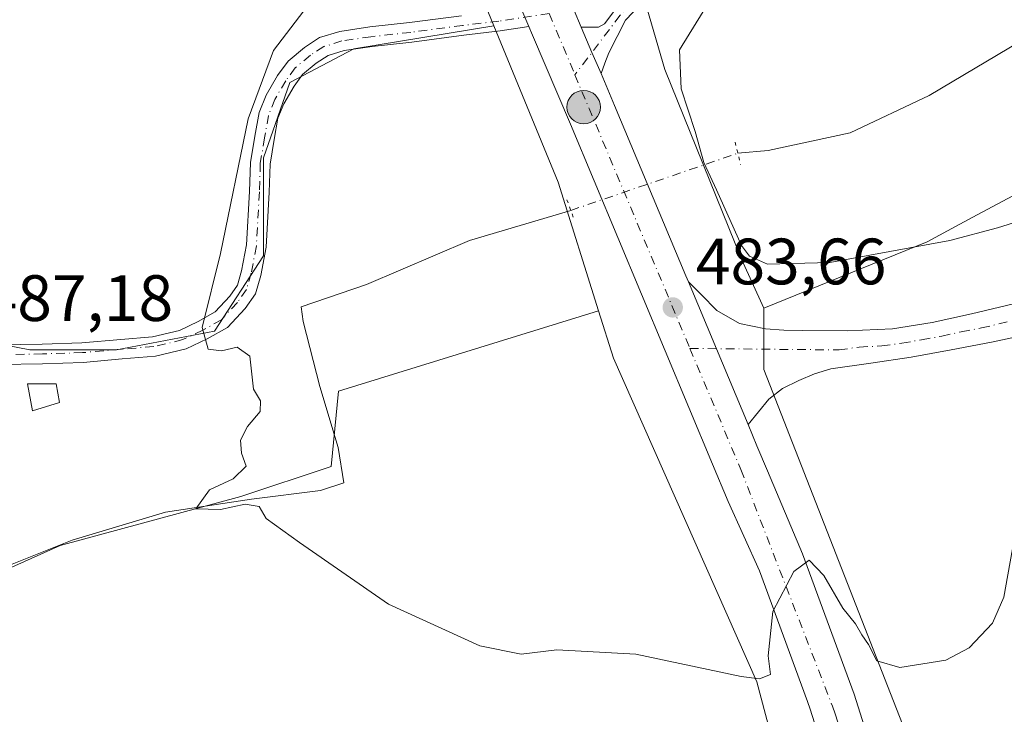
# Model space of a CAD drawing. Units: metres. Extents: x 580267 to 583710, y 4719643 to 4721997.
# Drawn here: x 580858 to 581009, y 4720268 to 4720374 of the extents above; entities that cross this region are included whole.
import ezdxf

# ---------------------------------------------------------------- set-up
doc = ezdxf.new("R2010")
doc.units = ezdxf.units.M
doc.header["$MEASUREMENT"] = 0
doc.linetypes.add('DGN Style 4', pattern=[2.6384748266838614, 1.318413404963828, -0.6592067024819142, 0.001648016756204785, -0.6592067024819142])
doc.linetypes.add('DGN Style 5', pattern=[1.1536117293433497, 0.4944050268614355, -0.6592067024819142])
for name, color, linetype, lineweight in [('Camino Cxs', 7, 'Continuous', 0), ('Camino eje', 30, 'DGN Style 4', 13), ('Carretera de calzada única Cxs', 7, 'Continuous', 13), ('Carretera de calzada única eje', 7, 'DGN Style 4', 0), ('Corriente natural Cxs', 4, 'Continuous', 13), ('Corriente natural lineal', 142, 'Continuous', 13), ('Corriente natural lineal oculto', 9, 'DGN Style 4', 13), ('Cultivos herbáceos CxS', 92, 'Continuous', 0), ('Curva de nivel normal', 30, 'Continuous', 0), ('Estanque Cxs', 5, 'Continuous', 0), ('Huerta CxS', 92, 'Continuous', 0), ('Núcleo urbano CxS', 7, 'Continuous', 0), ('Pastizal CxS', 92, 'Continuous', 0), ('Pista no pavimentada Cxs', 111, 'Continuous', 0), ('Pista no pavimentada eje', 91, 'DGN Style 4', 0), ('Puente lineal', 2, 'DGN Style 5', 0), ('Punto de cota en terreno', 7, 'Continuous', 0), ('Punto kilométrico de carretera', 7, 'Continuous', 0), ('Rótulo de punto de cota en terreno', 7, 'Continuous', 0), ('Suelo desnudo CxS', 253, 'Continuous', 0)]:
    doc.layers.add(name, color=color, linetype=linetype, lineweight=lineweight)
doc.styles.add('Style-Arial', font='txt')

# ---------------------------------------------------------------- blocks, each defined once
blk = doc.blocks.new('*U15')
at = {"layer": 'Cultivos herbáceos CxS', "color": 92, "linetype": 'Continuous', "lineweight": 0}
blk.add_polyline3d([(581037.4927000003, 4720362.0889, 477.2712000000029), (581004.0131000001, 4720344.1963, 478.4054999999935), (580997.1083000004, 4720340.506300001, 479.090400000001), (580972.1098999997, 4720330.3498, 482.2881000000052), (580968.7270999998, 4720337.852700001, 480.773000000001), (580956.9961999999, 4720366.8639, 481.2507000000041), (580951.4513999998, 4720385.809599999, 482.9799999999959), (580946.6479000002, 4720404.0647, 483.295100000003), (580938.0011999998, 4720426.162699999, 482.7862000000023), (580929.8350999998, 4720447.7805, 481.9170000000013), (580908.2467999998, 4720493.068700001, 479.7658999999985), (580905.4001000002, 4720511.131300001, 479.2253000000055), (580891.7111000001, 4720537.4575, 479.5966999999946), (580874.8631999996, 4720562.730900001, 480.1728000000003), (580851.6971000005, 4720604.852700001, 481.3570999999939), (580831.6902999999, 4720663.8235, 481.9833999999974)], dxfattribs=at)
blk = doc.blocks.new('5PATER')
at = {"layer": 'Pastizal CxS', "linetype": 'Continuous', "lineweight": 0}
h = blk.add_hatch(color=51, dxfattribs=at)
edge = h.paths.add_edge_path()
edge.add_ellipse((0, 0), major_axis=(-0.1095731443231308, -0.1110710700762829), ratio=0.9994222409660322, start_angle=0, end_angle=360)
blk = doc.blocks.new('5HITCA')
at = {"layer": 'Corriente natural Cxs', "linetype": 'Continuous', "lineweight": 0}
h = blk.add_hatch(color=1, dxfattribs=at)
edge = h.paths.add_edge_path()
edge.add_arc((0, 0), 0.2558578010358639, 0, 360)
at = {"layer": 'Corriente natural Cxs', "color": 7, "linetype": 'Continuous', "lineweight": 0}
blk.add_circle((0, 0), 0.2558578010358639, dxfattribs=at)

msp = doc.modelspace()

# ---------------------------------------------------------------- linework, layer by layer
at = {"layer": 'Camino Cxs', "color": 7, "linetype": 'Continuous', "lineweight": 0, "extrusion": (-0.001630128313264725, 0.003867963257140544, 0.9999911907321603), "elevation": 17794.45876801987, "flags": 128}
msp.add_lwpolyline([(580934.9731390683, 4720342.771973337), (580936.1759586622, 4720339.917951988)], dxfattribs=at)
at = {"layer": 'Camino Cxs', "color": 7, "linetype": 'Continuous', "lineweight": 0, "extrusion": (-0.3866754835259109, -0.1482352354749893, 0.9102243599265389), "elevation": -923922.6539840295, "flags": 128}
msp.add_lwpolyline([(-4199633.224317378, 2031946.102420173), (-4199636.754319677, 2031945.94497616), (-4199640.960721509, 2031945.783909969)], dxfattribs=at)
at = {"layer": 'Camino Cxs', "color": 7, "linetype": 'Continuous', "lineweight": 0}
for points in [[(580944.1801000005, 4720373.350099999, 483.2575999999972), (580946.8201000001, 4720373.3301, 483.2728999999963), (580947.7200999996, 4720373.840100001, 483.2822000000015), (580949.3201000001, 4720375.950099999, 483.3772000000026), (580952.1001000004, 4720378.9301, 483.468399999998), (580954.8800999997, 4720381.9001, 483.1566000000021), (580959.1401000004, 4720385.0601, 482.7629000000015), (580963.7200999996, 4720387.850099999, 482.2734999999957), (580971.0800999999, 4720393.3201, 481.4069000000018), (580978.4401000004, 4720398.800100001, 480.5228999999963), (580986.5401, 4720404.870100001, 479.7856999999931), (580994.6300999997, 4720410.960100001, 479.1728000000003), (581000.4501, 4720415.610099999, 478.811400000006), (581005.9600999998, 4720420.690099999, 478.5072999999975), (581011.0900999998, 4720426.4901, 478.1312000000034)], [(581012.8400999998, 4720425.040100001, 477.9397999999928), (581007.5800999999, 4720419.100099999, 478.3568999999989), (581001.9301000005, 4720413.890100001, 478.6034999999974), (580996.0201000003, 4720409.170100001, 478.922900000005), (580987.9001000002, 4720403.0601, 479.5236000000005), (580979.7901, 4720396.9801, 480.3019000000059), (580972.4301000005, 4720391.5001, 481.5803000000015), (580964.9801000003, 4720385.970100001, 482.4248999999982), (580960.4101, 4720383.1801, 482.9385000000038), (580956.4001000002, 4720380.200099999, 483.4352000000072), (580950.9700999996, 4720374.4001, 483.4902000000002), (580949.6601, 4720371.9301, 483.381899999993), (580948.4200999998, 4720369.420100001, 483.3190999999933), (580947.8000999996, 4720367.840100001, 483.3466000000044), (580947.2200999996, 4720366.2301, 483.3895000000048)], [(580956.4001000002, 4720380.200099999, 483.4352000000072), (580950.9700999996, 4720374.4001, 483.4902000000002), (580949.6601, 4720371.9301, 483.381899999993), (580948.4200999998, 4720369.420100001, 483.3190999999933), (580947.8000999996, 4720367.840100001, 483.3466000000044), (580947.2200999996, 4720366.2301, 483.3895000000048), (580945.8227000004, 4720369.4749, 483.3242999999929), (580944.1801000005, 4720373.350099999, 483.2575999999972), (580946.8201000001, 4720373.3301, 483.2728999999963), (580947.7200999996, 4720373.840100001, 483.2822000000015), (580949.3201000001, 4720375.950099999, 483.3772000000026)], [(580855.1268999996, 4720324.708100001, 487.0271000000066), (580861.7062999997, 4720324.8397, 486.7644), (580867.8065, 4720325.036499999, 486.6211000000039), (580873.7241000002, 4720325.5625, 486.3825999999972), (580878.5756999999, 4720325.9505, 486.162599999996), (580882.7395000001, 4720326.944900001, 485.7746000000043), (580885.5959000001, 4720328.310900001, 485.3491000000067), (580888.1907000003, 4720329.759299999, 485.0565999999963), (580890.4068999998, 4720332.155300001, 484.7725000000065), (580891.5948999999, 4720333.8521, 484.5201999999991), (580892.2336999997, 4720336.0591, 484.3408000000054), (580892.9956999999, 4720340.059699999, 484.2366999999941), (580893.4521000005, 4720348.2095, 484.3684000000067), (580893.5869000005, 4720352.659299999, 484.6535000000004), (580894.2660999997, 4720356.666300001, 484.6183000000019), (580894.8892999999, 4720360.267100001, 484.6385000000009), (580895.9819, 4720362.962099999, 484.4826999999932), (580897.7289000005, 4720365.967300001, 484.4477000000043), (580899.3410999998, 4720368.1655, 484.5274999999965), (580901.8677000003, 4720370.259099999, 484.4934999999969), (580904.1662999997, 4720371.741900001, 484.6852000000072), (580907.2503000004, 4720372.6965, 484.8151000000071), (580911.8246999999, 4720373.3793, 484.2543000000006), (580917.9216999998, 4720374.0419, 484.1662999999971), (580925.8517000005, 4720375.099300001, 484.3432999999932)], [(580855.1268999996, 4720324.708100001, 487.0271000000066), (580861.7062999997, 4720324.8397, 486.7644), (580867.8065, 4720325.036499999, 486.6211000000039), (580873.7241000002, 4720325.5625, 486.3825999999972), (580878.5756999999, 4720325.9505, 486.162599999996), (580882.7395000001, 4720326.944900001, 485.7746000000043), (580885.5959000001, 4720328.310900001, 485.3491000000067), (580888.1907000003, 4720329.759299999, 485.0565999999963), (580890.4068999998, 4720332.155300001, 484.7725000000065), (580891.5948999999, 4720333.8521, 484.5201999999991), (580892.2336999997, 4720336.0591, 484.3408000000054), (580892.9956999999, 4720340.059699999, 484.2366999999941), (580893.4521000005, 4720348.2095, 484.3684000000067), (580893.5869000005, 4720352.659299999, 484.6535000000004), (580894.2660999997, 4720356.666300001, 484.6183000000019), (580894.8892999999, 4720360.267100001, 484.6385000000009), (580895.9819, 4720362.962099999, 484.4826999999932), (580897.7289000005, 4720365.967300001, 484.4477000000043), (580899.3410999998, 4720368.1655, 484.5274999999965), (580901.8677000003, 4720370.259099999, 484.4934999999969), (580904.1662999997, 4720371.741900001, 484.6852000000072), (580907.2503000004, 4720372.6965, 484.8151000000071), (580911.8246999999, 4720373.3793, 484.2543000000006), (580917.9216999998, 4720374.0419, 484.1662999999971), (580925.8517000005, 4720375.099300001, 484.3432999999932)], [(580934.9572999999, 4720376.2893, 483.2195000000065), (580936.1601, 4720373.4353, 483.2324999999983), (580931.7947000006, 4720372.785700001, 483.2111000000005), (580926.2273000004, 4720372.1229, 483.6003000000055), (580918.2821000004, 4720371.0635, 483.6977999999945), (580912.2083000002, 4720370.4033, 484.3113000000012), (580907.9190999996, 4720369.7631, 484.8356000000058), (580905.4467000002, 4720368.9979, 484.6385000000009), (580903.6442999998, 4720367.834899999, 484.3001999999979), (580901.5409000004, 4720366.0921, 484.2143999999971), (580900.2424999997, 4720364.3215, 484.2467999999935), (580898.6823000005, 4720361.6381, 484.0623000000051), (580897.7905000001, 4720359.438300001, 483.9752000000008), (580897.2231000002, 4720356.1599, 483.9848000000056), (580896.5793000003, 4720352.3617, 484.0617000000057), (580896.4495000001, 4720348.0803, 483.8678000000073), (580895.9798999997, 4720339.693499999, 483.9709000000003), (580895.1545000002, 4720335.3599, 484.0835999999982), (580894.3381000003, 4720332.5397, 484.2005000000063), (580892.7477000002, 4720330.267700001, 484.5007000000041), (580890.0692999996, 4720327.372099999, 484.8358000000007), (580886.9754999997, 4720325.645300001, 485.0914000000049), (580883.7462999999, 4720324.101100001, 485.5739999999933), (580879.0466999998, 4720322.978700001, 486.1267999999982), (580873.9765, 4720322.573100001, 486.4314000000013), (580867.9877000004, 4720322.0407, 486.6971999999951), (580861.7846999997, 4720321.840700001, 486.8301999999967), (580855.1350999996, 4720321.707699999, 486.9976000000024)], [(580936.1601, 4720373.4353, 483.2324999999983), (580931.7947000006, 4720372.785700001, 483.2111000000005), (580926.2273000004, 4720372.1229, 483.6003000000055), (580918.2821000004, 4720371.0635, 483.6977999999945), (580912.2083000002, 4720370.4033, 484.3113000000012), (580907.9190999996, 4720369.7631, 484.8356000000058), (580905.4467000002, 4720368.9979, 484.6385000000009), (580903.6442999998, 4720367.834899999, 484.3001999999979), (580901.5409000004, 4720366.0921, 484.2143999999971), (580900.2424999997, 4720364.3215, 484.2467999999935), (580898.6823000005, 4720361.6381, 484.0623000000051), (580897.7905000001, 4720359.438300001, 483.9752000000008), (580897.2231000002, 4720356.1599, 483.9848000000056), (580896.5793000003, 4720352.3617, 484.0617000000057), (580896.4495000001, 4720348.0803, 483.8678000000073), (580895.9798999997, 4720339.693499999, 483.9709000000003), (580895.1545000002, 4720335.3599, 484.0835999999982), (580894.3381000003, 4720332.5397, 484.2005000000063), (580892.7477000002, 4720330.267700001, 484.5007000000041), (580890.0692999996, 4720327.372099999, 484.8358000000007), (580886.9754999997, 4720325.645300001, 485.0914000000049), (580883.7462999999, 4720324.101100001, 485.5739999999933), (580879.0466999998, 4720322.978700001, 486.1267999999982), (580873.9765, 4720322.573100001, 486.4314000000013), (580867.9877000004, 4720322.0407, 486.6971999999951), (580861.7846999997, 4720321.840700001, 486.8301999999967), (580855.1350999996, 4720321.707699999, 486.9976000000024)]]:
    msp.add_polyline3d(points, dxfattribs=at)
at = {"layer": 'Camino eje', "color": 30, "linetype": 'DGN Style 4', "lineweight": 13}
for points in [[(581009.4001000002, 4720422.8651, 478.2296999999963), (581006.7701000003, 4720419.895099999, 478.4348999999929), (581001.1901000004, 4720414.7501, 478.7108000000007), (580995.3251, 4720410.065099999, 479.0528000000049), (580987.2200999996, 4720403.965100001, 479.6658000000025), (580979.1151000002, 4720397.890100001, 480.4311000000016), (580971.7550999997, 4720392.4101, 481.4079000000056), (580968.0751, 4720389.675100001, 481.9842000000062), (580964.3501000004, 4720386.9101, 482.3497999999963), (580962.0651000004, 4720385.515100001, 482.5920999999944), (580959.7751000002, 4720384.120100001, 482.8451999999961), (580957.7701000003, 4720382.630100001, 483.0439000000042), (580955.6401000004, 4720381.050100001, 483.288400000005), (580952.9301000005, 4720378.155099999, 483.6040000000066), (580951.5401, 4720376.665100001, 483.5613000000012), (580950.1451000003, 4720375.175100001, 483.4385000000038), (580943.2251000004, 4720366.0493, 483.343399999998)], [(580939.2937000003, 4720375.418099999, 483.2453999999998), (580931.5957000004, 4720374.272500001, 483.293399999995), (580926.0395000001, 4720373.611099999, 483.9222000000009), (580918.1019000001, 4720372.5527, 483.8620999999985), (580912.0164999999, 4720371.8913, 484.203800000003), (580907.5846999995, 4720371.229900001, 484.8320999999996), (580904.8065, 4720370.369899999, 484.6347999999998), (580902.7560999999, 4720369.0471, 484.3003999999929), (580900.4408999998, 4720367.128699999, 484.3089999999939), (580898.9857000001, 4720365.144300001, 484.3071000000054), (580897.3321000002, 4720362.300100001, 484.0362000000023), (580896.3399, 4720359.852700001, 484.2544999999955), (580895.7445, 4720356.413100001, 484.2998999999982), (580895.0831000004, 4720352.510500001, 484.3591000000015), (580894.9508999996, 4720348.144900001, 484.1174000000028), (580894.4877000004, 4720339.876700001, 484.1024000000034), (580893.6941000001, 4720335.7095, 484.1839999999939), (580892.9665000001, 4720333.195900001, 484.2844000000041), (580891.5773, 4720331.2115, 484.584799999997), (580889.1299000002, 4720328.5657, 484.9043999999994), (580886.2856999999, 4720326.9781, 485.1679000000004), (580883.2429000001, 4720325.5229, 485.6652000000031), (580878.8110999997, 4720324.4647, 486.1475999999967), (580873.8503000002, 4720324.067700001, 486.4070999999968), (580867.8970999997, 4720323.5385, 486.6722000000009), (580861.7455000002, 4720323.340100001, 486.7842999999993), (580855.1309000002, 4720323.207900001, 487.0026000000071)]]:
    msp.add_polyline3d(points, dxfattribs=at)
at = {"layer": 'Carretera de calzada única Cxs', "color": 7, "linetype": 'Continuous', "lineweight": 13, "extrusion": (-0.001630128313264725, 0.003867963257140544, 0.9999911907321603), "elevation": 17794.45876801987, "flags": 128}
msp.add_lwpolyline([(580934.9731390683, 4720342.771973337), (580936.1759586622, 4720339.917951988)], dxfattribs=at)
at = {"layer": 'Carretera de calzada única Cxs', "color": 7, "linetype": 'Continuous', "lineweight": 13, "extrusion": (-0.00600073713364606, 0.01408613875354425, 0.9998827790540594), "elevation": 63488.94161602644, "flags": 128}
msp.add_lwpolyline([(580935.5331198621, 4719949.871276079), (580936.6185547768, 4719947.323623314)], dxfattribs=at)
at = {"layer": 'Carretera de calzada única Cxs', "color": 7, "linetype": 'Continuous', "lineweight": 13, "extrusion": (-0.3866754835259109, -0.1482352354749893, 0.9102243599265389), "elevation": -923922.6539840295, "flags": 128}
msp.add_lwpolyline([(-4199633.224317378, 2031946.102420173), (-4199636.754319677, 2031945.94497616), (-4199640.960721509, 2031945.783909969)], dxfattribs=at)
at = {"layer": 'Carretera de calzada única Cxs', "color": 7, "linetype": 'Continuous', "lineweight": 13, "extrusion": (-0.9225566311873419, -0.3850119893584971, 0.02559355978514133), "elevation": -2353341.990284517, "flags": 128}
msp.add_lwpolyline([(-4132452.631505707, 60734.25186934928), (-4132441.55976863, 60734.03389794865), (-4132429.008423861, 60734.33019500633)], dxfattribs=at)
at = {"layer": 'Carretera de calzada única Cxs', "color": 7, "linetype": 'Continuous', "lineweight": 13}
for points in [[(580981.8735999997, 4720260.626800001, 486.5188000000053), (580979.2100999998, 4720268.960100001, 486.0007999999943), (580978.7812999999, 4720270.126900001, 485.9321000000054), (580971.4600999998, 4720290.140100001, 484.7439000000013), (580966.6700999998, 4720300.7501, 484.2571999999927), (580964.2801000001, 4720306.460100001, 484.030899999998), (580953.4200999998, 4720332.470100001, 483.6324000000022), (580942.5301000001, 4720358.4901, 483.4101999999984), (580936.7100999998, 4720372.130100001, 483.2464000000036), (580936.1601, 4720373.4353, 483.2324999999983), (580934.9572999999, 4720376.2893, 483.2195000000065), (580934.7377000004, 4720376.810699999, 483.2182999999932), (580926.7801000001, 4720395.4801, 483.2108000000007), (580910.9801000003, 4720432.470100001, 482.8349000000017), (580903.0800999999, 4720451.340100001, 482.617499999993), (580897.3501000004, 4720463.420100001, 482.5304999999935), (580891.3901000004, 4720476.350099999, 482.540399999998), (580885.8201000001, 4720487.2601, 482.6431000000011), (580872.8300999999, 4720510.8301, 483.054099999994), (580862.4801000003, 4720528.0001, 483.7137999999978), (580845.1901000004, 4720553.2601, 485.1738000000041), (580833.7301000003, 4720568.210100001, 486.0567000000011), (580806.8501000004, 4720602.7601, 487.7982000000048), (580795.1601, 4720618.290100001, 488.2630999999965)], [(580910.2600999996, 4720453.220100001, 482.9663), (580917.7500999998, 4720435.3301, 483.0969999999944), (580933.5301000001, 4720398.350099999, 483.5697999999975), (580938.6042999999, 4720386.438899999, 483.2979999999953), (580943.0948999999, 4720375.897500001, 483.215200000006), (580944.1801000005, 4720373.350099999, 483.2575999999972), (580945.8227000004, 4720369.4749, 483.3242999999929), (580947.2200999996, 4720366.2301, 483.3895000000048), (580949.3000999996, 4720361.340100001, 483.420499999993), (580960.1901000004, 4720335.300100001, 484.0194999999949), (580960.6001000004, 4720334.360099999, 483.9582999999984), (580964.8591, 4720324.1403, 483.7403999999952), (580969.7001, 4720312.5601, 484.0366000000067), (580971.0701000001, 4720309.290100001, 484.1739999999991), (580972.6601, 4720305.470100001, 484.3515999999945), (580978.0500999996, 4720292.7401, 484.9713000000047), (580985.9200999998, 4720271.2501, 486.3929999999964), (580989.9401000004, 4720258.6601, 487.0512000000017)], [(580981.8734999998, 4720260.626800001, 486.5188000000053), (580979.2100999998, 4720268.960100001, 486.0007999999943), (580978.7812999999, 4720270.126900001, 485.9321000000054), (580971.4600999998, 4720290.140100001, 484.7439000000013), (580966.6700999998, 4720300.7501, 484.2571999999927), (580964.2801000001, 4720306.460100001, 484.030899999998), (580953.4200999998, 4720332.470100001, 483.6324000000022), (580942.5301000001, 4720358.4901, 483.4101999999984), (580936.7100999998, 4720372.130100001, 483.2464000000036), (580936.1601, 4720373.4353, 483.2324999999983)], [(580947.2200999996, 4720366.2301, 483.3895000000048), (580949.3000999996, 4720361.340100001, 483.420499999993), (580960.1901000004, 4720335.300100001, 484.0194999999949), (580960.6001000004, 4720334.360099999, 483.9582999999984)], [(580969.7001, 4720312.5601, 484.0366000000067), (580971.0701000001, 4720309.290100001, 484.1739999999991), (580972.6601, 4720305.470100001, 484.3515999999945), (580978.0500999996, 4720292.7401, 484.9713000000047), (580985.9200999998, 4720271.2501, 486.3929999999964), (580989.9401000004, 4720258.6601, 487.0512000000017), (580994.3701, 4720243.770099999, 487.9189000000042), (580998.3201000001, 4720228.3301, 489.0108000000037), (581000.3249000004, 4720219.1019, 489.4453000000067)]]:
    msp.add_polyline3d(points, dxfattribs=at)
at = {"layer": 'Carretera de calzada única eje', "color": 7, "linetype": 'DGN Style 4', "lineweight": 0, "extrusion": (-0.003732036105973738, 0.008893701955016348, 0.9999534859042389), "elevation": 40296.748587177, "flags": 128}
msp.add_lwpolyline([(580937.051238092, 4720203.713701943), (580940.9829764654, 4720194.344531395)], dxfattribs=at)
at = {"layer": 'Carretera de calzada única eje', "color": 7, "linetype": 'DGN Style 4', "lineweight": 0, "extrusion": (0.9148043289862455, 0.3856574298655101, 0.1200057767674303), "elevation": 2351951.619814323, "flags": 128}
msp.add_lwpolyline([(4123969.354137875, -283815.5175090915), (4123963.759096765, -283815.4408551281), (4123923.938719383, -283815.1025099731)], dxfattribs=at)
at = {"layer": 'Carretera de calzada única eje', "color": 7, "linetype": 'DGN Style 4', "lineweight": 0, "extrusion": (-0.0849419961539109, 0.03703119525500269, 0.9956975182591221), "elevation": 125931.5319249899, "flags": 128}
msp.add_lwpolyline([(-4559133.594027937, -1347930.216409026), (-4559113.069120126, -1347911.584399134), (-4559091.756136799, -1347896.056105457)], dxfattribs=at)
at = {"layer": 'Carretera de calzada única eje', "color": 7, "linetype": 'DGN Style 4', "lineweight": 0}
msp.add_polyline3d([(580960.8214999996, 4720324.181299999, 483.7553999999946), (580968.6201, 4720305.630100001, 484.1855000000069), (580982.6201, 4720269.420100001, 486.2409000000043), (580983.0164999999, 4720268.238700001, 486.3065999999963)], dxfattribs=at)
at = {"layer": 'Corriente natural lineal', "color": 142, "linetype": 'Continuous', "lineweight": 13}
for points in [[(580968.1527000006, 4720354.049500001, 479.1226000000024), (580972.8000999996, 4720354.450099999, 478.9600999999967), (580985.3501000004, 4720357.200099999, 478.3243999999977), (580997.4401000004, 4720362.890100001, 477.790399999998), (581013.1201, 4720372.2401, 477.0322000000015)], [(580758.6401000004, 4720294.8301, 493.8466999999946), (580768.8201000001, 4720289.0001, 493.5442000000039), (580783.6001000004, 4720281.130100001, 492.8652000000002), (580797.8101000004, 4720275.630100001, 492.8338999999978), (580809.7200999996, 4720272.110099999, 492.8077999999951), (580818.1601, 4720270.5701, 492.1165000000037), (580824.7600999996, 4720272.620100001, 490.7088999999978), (580839.4101, 4720284.710100001, 488.7140000000073), (580845.8800999997, 4720287.720100001, 488.048299999995), (580855.6001000004, 4720290.540100001, 487.6460999999982), (580866.2901, 4720294.8201, 486.4523000000045), (580880.5601000004, 4720299.110099999, 485.8500000000058), (580893.7500999998, 4720301.100099999, 485.1643999999943), (580904.3101000004, 4720302.440099999, 484.7059000000008), (580907.8901000004, 4720303.590100001, 484.2837), (580907.0000999998, 4720309.030099999, 484.1230999999971), (580904.1801000005, 4720318.380100001, 484.0535999999993), (580901.6201, 4720328.300100001, 483.6616999999969), (580901.3601000002, 4720330.540100001, 483.6123999999982), (580911.3501000004, 4720333.9901, 482.960699999996), (580927.0900999998, 4720340.710100001, 481.866399999999), (580942.5943999998, 4720345.298400001, 481.7706999999937)]]:
    msp.add_polyline3d(points, dxfattribs=at)
at = {"layer": 'Corriente natural lineal oculto', "color": 9, "linetype": 'DGN Style 4', "lineweight": 13, "extrusion": (0.09229558731864364, 0.03160178549289609, 0.9952300496443863), "elevation": 203269.2501986802, "flags": 128}
msp.add_lwpolyline([(4277632.982571509, -2068741.63310894), (4277632.982571509, -2068768.777553744)], dxfattribs=at)
at = {"layer": 'Cultivos herbáceos CxS', "color": 92, "linetype": 'Continuous', "lineweight": 0}
for points in [[(580770.9175000004, 4720747.1479, 483.0951999999961), (580793.7824999997, 4720721.7415, 482.4236999999994), (580814.8425000003, 4720693.309, 483.3591000000015), (580831.6902999999, 4720663.8235, 481.9833999999974), (580851.6971000005, 4720604.852700001, 481.3570999999939), (580874.8631999996, 4720562.730900001, 480.1728000000003), (580891.7111000001, 4720537.4575, 479.5966999999946), (580905.4001000002, 4720511.131300001, 479.2253000000055), (580908.2467999998, 4720493.068700001, 479.7658999999985), (580929.8350999998, 4720447.7805, 481.9170000000013), (580938.0011999998, 4720426.162699999, 482.7862000000023), (580946.6479000002, 4720404.0647, 483.295100000003), (580951.4513999998, 4720385.809599999, 482.9799999999959), (580956.9961999999, 4720366.8639, 481.2507000000041), (580968.7270999998, 4720337.852700001, 480.773000000001), (580972.1098999997, 4720330.3498, 482.2881000000052)], [(580840.5229000002, 4720552.34, 485.2725000000065), (580878.8916999997, 4720493.6161, 483.0690999999933), (580883.1697000006, 4720485.853800001, 482.5666000000056), (580888.6907000003, 4720475.0397, 482.2991000000038), (580894.2008999996, 4720463.085899999, 482.4130000000005), (580902.6293000003, 4720442.489700001, 482.5528999999952), (580930.8357999995, 4720373.562899999, 483.3070000000008)], [(580894.2008999996, 4720463.085899999, 482.4130000000005), (580902.6293000003, 4720442.489700001, 482.5528999999952), (580930.8357999995, 4720373.562899999, 483.3070000000008), (580909.3765000004, 4720370.045299999, 484.1040999999968), (580899.5850999998, 4720364.8617, 484.4106000000029), (580895.5531000001, 4720353.342499999, 484.4679999999935), (580895.5528999995, 4720338.367500001, 484.1573999999965), (580888.0651000004, 4720326.848300001, 485.1132000000071), (580873.0899, 4720323.968699999, 486.3028999999952), (580859.8431000002, 4720323.968900001, 486.7765000000073), (580841.9880999997, 4720327.424900001, 487.7755999999936), (580820.1019000001, 4720331.4571, 489.3475999999937), (580805.1268999996, 4720333.7611, 490.5059000000037), (580786.6961000003, 4720336.065300001, 492.4541999999929), (580749.8344999999, 4720328.0023, 495.1968000000052)], [(581145.0580000002, 4720271.470000001, 494.4397999999928), (581145.3640999999, 4720272.9583, 494.3822999999975), (581149.5207000002, 4720293.1679, 493.6177000000025), (581155.7210999997, 4720323.314300001, 491.2067999999999), (581155.7210999997, 4720329.569499999, 490.6410999999935), (581155.7210999997, 4720338.1623, 489.6950999999972), (581151.7039000001, 4720356.702099999, 487.539300000004), (581137.5645000003, 4720421.9561, 481.9002000000037), (581135.4055000005, 4720431.920299999, 481.0092000000004), (581133.3979000002, 4720434.5295, 481.288400000005), (581127.5899, 4720442.078299999, 480.3001999999979), (581127.1249000002, 4720441.968900001, 480.2678000000015), (581101.0235000001, 4720435.8279, 473.7603999999993), (581076.8041000003, 4720413.1689, 474.0258000000031), (581063.5204999996, 4720389.731899999, 476.2002000000066), (581054.7685000002, 4720379.356899999, 476.5734999999986), (581052.3775000004, 4720376.522500001, 476.5415000000066), (581042.4260999998, 4720364.725500001, 477.6569000000018), (581037.4927000003, 4720362.0889, 477.2712000000029), (581004.0131000001, 4720344.1963, 478.4054999999935), (580997.1083000004, 4720340.506300001, 479.090400000001), (580972.1098999997, 4720330.3498, 482.2881000000052)], [(580930.8357999995, 4720373.562899999, 483.3070000000008), (580909.3765000004, 4720370.045299999, 484.1040999999968), (580899.5850999998, 4720364.8617, 484.4106000000029), (580895.5531000001, 4720353.342499999, 484.4679999999935), (580895.5528999995, 4720338.367500001, 484.1573999999965), (580888.0651000004, 4720326.848300001, 485.1132000000071), (580873.0899, 4720323.968699999, 486.3028999999952), (580859.8431000002, 4720323.968900001, 486.7765000000073), (580841.9880999997, 4720327.424900001, 487.7755999999936), (580820.1019000001, 4720331.4571, 489.3475999999937), (580805.1268999996, 4720333.7611, 490.5059000000037), (580786.6961000003, 4720336.065300001, 492.4541999999929), (580749.8344999999, 4720328.0023, 495.1968000000052)], [(580758.4732999997, 4720292.292300001, 494.117499999993), (580784.9672999998, 4720279.044500001, 493.2253000000055), (580817.7966999998, 4720270.404300001, 492.2277999999933), (580836.2279000003, 4720281.3477, 489.1438000000053), (580864.4502999998, 4720294.0185, 486.6208000000043), (580892.0963000003, 4720301.505700001, 485.2076999999991), (580905.9194999998, 4720306.113299999, 484.3773999999976), (580907.0717000002, 4720317.6325, 483.5841999999975), (580946.8214999996, 4720329.943700001, 481.8353999999963), (580949.1004999997, 4720322.694900001, 482.0151000000042), (580971.0626999997, 4720273.147100001, 484.979800000001), (580976.5751, 4720252.392000001, 486.9440000000032)], [(580758.4732999997, 4720292.292300001, 494.117499999993), (580784.9672999998, 4720279.044500001, 493.2253000000055), (580817.7966999998, 4720270.404300001, 492.2277999999933), (580836.2279000003, 4720281.3477, 489.1438000000053), (580864.4502999998, 4720294.0185, 486.6208000000043), (580892.0963000003, 4720301.505700001, 485.2076999999991), (580905.9194999998, 4720306.113299999, 484.3773999999976), (580907.0717000002, 4720317.6325, 483.5841999999975), (580946.8214999996, 4720329.943700001, 481.8353999999963)], [(580946.8214999996, 4720329.943700001, 481.8353999999963), (580949.1004999997, 4720322.694900001, 482.0151000000042), (580971.0626999997, 4720273.147100001, 484.979800000001), (580976.5751, 4720252.392000001, 486.9440000000032), (580972.4715999998, 4720231.181299999, 488.4085999999952)]]:
    msp.add_polyline3d(points, dxfattribs=at)
at = {"layer": 'Curva de nivel normal', "color": 30, "linetype": 'Continuous', "lineweight": 0, "flags": 128}
for points, elevation in [([(581015.0599999996, 4720344.890100001), (581007.8600000005, 4720342.620100001), (581000.5800000001, 4720340.720100001), (580982.2400000002, 4720337.3101), (580972.6900000004, 4720337.100099999), (580969.9400000004, 4720338.280099999), (580968.7300000004, 4720339.920100001), (580964.8700000001, 4720348.470100001), (580962.9299999997, 4720352.630100001), (580961.5999999996, 4720357.380100001), (580959.4800000004, 4720363.9301), (580959.2100000001, 4720369.9001), (580963.9100000003, 4720377.530099999), (580977.9000000004, 4720393.9101), (580984.4199999999, 4720404.350099999), (580986.8600000005, 4720414.1501), (580990.54, 4720426.130100001), (580992.3099999996, 4720434.350099999), (580992, 4720442.1601), (580989.7199999997, 4720449.6601)], 480), ([(580901.7599999999, 4720375.860099999), (580897.1200000001, 4720369.800100001), (580893.2400000002, 4720359.3201), (580888.9900000002, 4720338.690099999), (580886.2000000002, 4720327.360099999), (580887.1200000001, 4720324.0701), (580889.1500000004, 4720323.8201), (580891.54, 4720324.4001), (580893.4800000004, 4720323.0101), (580894.0300000003, 4720317.970100001), (580895.0999999996, 4720316.1801), (580895.0800000001, 4720314.540100001), (580893.1100000005, 4720312.2401), (580892.0800000001, 4720310.1501), (580892.2000000002, 4720308.1501), (580892.9000000004, 4720306.1501), (580890.9100000003, 4720304.2501), (580887.29, 4720302.5601), (580885.2199999997, 4720299.620100001), (580888.9800000004, 4720299.520099999), (580892.7599999999, 4720300.3301), (580894.8899999997, 4720299.9901), (580895.9900000002, 4720298.170100001), (580901.0599999996, 4720294.4801), (580914.7000000002, 4720285.0601), (580928.6900000004, 4720278.6501), (580935.0199999996, 4720277.4001), (580940.4699999997, 4720278.0601), (580952.5499999998, 4720277.4101), (580968.6600000003, 4720273.9901), (580971.4699999997, 4720273.630100001), (580973.1500000004, 4720274.2601), (580972.7999999998, 4720277.140100001), (580973.5199999996, 4720283.940099999), (580976.7100000001, 4720290.050100001), (580979.0800000001, 4720291.790100001), (580981.3099999996, 4720289.420100001), (580984.2199999997, 4720284.4101), (580986.1500000004, 4720282.040100001), (580987.1399999997, 4720280.3301), (580988.1600000003, 4720278.870100001), (580989.3899999997, 4720276.380100001), (580992.9100000003, 4720275.350099999), (580999.9800000004, 4720276.5001), (581003.5300000003, 4720278.360099999), (581007.0800000001, 4720282.140100001), (581008.8300000001, 4720286.140100001), (581012.3399999999, 4720305.7601)], 485)]:
    msp.add_lwpolyline(points, dxfattribs=dict(at, elevation=elevation))
at = {"layer": 'Estanque Cxs', "color": 5, "linetype": 'Continuous', "lineweight": 0}
msp.add_polyline3d([(580864.3501000004, 4720315.920100001, 486.4140999999945), (580860.2500999998, 4720314.640100001, 486.5749999999971), (580859.4801000003, 4720318.7401, 486.6527999999962), (580863.8300999999, 4720318.7401, 486.498900000006), (580864.3501000004, 4720315.920100001, 486.4140999999945)], dxfattribs=at)
msp.add_3dface([(580864.3501000004, 4720315.920100001, 486.4140999999945), (580860.2500999998, 4720314.640100001, 486.5749999999971), (580859.4801000003, 4720318.7401, 486.6527999999962), (580863.8300999999, 4720318.7401, 486.498900000006)], dxfattribs=at)
at = {"layer": 'Huerta CxS', "color": 92, "linetype": 'Continuous', "lineweight": 0, "extrusion": (0.2808867877201492, 0.07064891220365531, 0.9571370558539128), "elevation": 497127.6448082745, "flags": 128}
msp.add_lwpolyline([(4436089.308606408, -1641153.007409569), (4436063.685633673, -1641156.834980567), (4436043.107658685, -1641158.08828047)], dxfattribs=at)
at = {"layer": 'Huerta CxS', "color": 92, "linetype": 'Continuous', "lineweight": 0}
for points in [[(580749.8344999999, 4720328.0023, 495.1968000000052), (580786.6961000003, 4720336.065300001, 492.4541999999929), (580805.1268999996, 4720333.7611, 490.5059000000037), (580820.1019000001, 4720331.4571, 489.3475999999937), (580841.9880999997, 4720327.424900001, 487.7755999999936), (580859.8431000002, 4720323.968900001, 486.7765000000073), (580873.0899, 4720323.968699999, 486.3028999999952), (580888.0651000004, 4720326.848300001, 485.1132000000071), (580895.5528999995, 4720338.367500001, 484.1573999999965), (580895.5531000001, 4720353.342499999, 484.4679999999935), (580899.5850999998, 4720364.8617, 484.4106000000029), (580909.3765000004, 4720370.045299999, 484.1040999999968), (580930.8357999995, 4720373.562899999, 483.3070000000008), (580940.6387, 4720349.6075, 482.1983999999939), (580946.8214999996, 4720329.943700001, 481.8353999999963), (580907.0717000002, 4720317.6325, 483.5841999999975), (580905.9194999998, 4720306.113299999, 484.3773999999976), (580892.0963000003, 4720301.505700001, 485.2076999999991), (580864.4502999998, 4720294.0185, 486.6208000000043), (580836.2279000003, 4720281.3477, 489.1438000000053), (580817.7966999998, 4720270.404300001, 492.2277999999933), (580784.9672999998, 4720279.044500001, 493.2253000000055), (580758.4732999997, 4720292.292300001, 494.117499999993)], [(580930.8357999995, 4720373.562899999, 483.3070000000008), (580909.3765000004, 4720370.045299999, 484.1040999999968), (580899.5850999998, 4720364.8617, 484.4106000000029), (580895.5531000001, 4720353.342499999, 484.4679999999935), (580895.5528999995, 4720338.367500001, 484.1573999999965), (580888.0651000004, 4720326.848300001, 485.1132000000071), (580873.0899, 4720323.968699999, 486.3028999999952), (580859.8431000002, 4720323.968900001, 486.7765000000073), (580841.9880999997, 4720327.424900001, 487.7755999999936), (580820.1019000001, 4720331.4571, 489.3475999999937), (580805.1268999996, 4720333.7611, 490.5059000000037), (580786.6961000003, 4720336.065300001, 492.4541999999929), (580749.8344999999, 4720328.0023, 495.1968000000052)], [(580758.4732999997, 4720292.292300001, 494.117499999993), (580784.9672999998, 4720279.044500001, 493.2253000000055), (580817.7966999998, 4720270.404300001, 492.2277999999933), (580836.2279000003, 4720281.3477, 489.1438000000053), (580864.4502999998, 4720294.0185, 486.6208000000043), (580892.0963000003, 4720301.505700001, 485.2076999999991), (580905.9194999998, 4720306.113299999, 484.3773999999976), (580907.0717000002, 4720317.6325, 483.5841999999975), (580946.8214999996, 4720329.943700001, 481.8353999999963)]]:
    msp.add_polyline3d(points, dxfattribs=at)
at = {"layer": 'Núcleo urbano CxS', "color": 7, "linetype": 'Continuous', "lineweight": 0, "extrusion": (0.2808867877201492, 0.07064891220365531, 0.9571370558539128), "elevation": 497127.6448082745, "flags": 128}
msp.add_lwpolyline([(4436089.308606408, -1641153.007409569), (4436063.685633673, -1641156.834980567), (4436043.107658685, -1641158.08828047)], dxfattribs=at)
at = {"layer": 'Núcleo urbano CxS', "color": 7, "linetype": 'Continuous', "lineweight": 0}
for points in [[(580770.9175000004, 4720747.1479, 483.0951999999961), (580793.7824999997, 4720721.7415, 482.4236999999994), (580814.8425000003, 4720693.309, 483.3591000000015), (580831.6902999999, 4720663.8235, 481.9833999999974), (580851.6971000005, 4720604.852700001, 481.3570999999939), (580874.8631999996, 4720562.730900001, 480.1728000000003), (580891.7111000001, 4720537.4575, 479.5966999999946), (580905.4001000002, 4720511.131300001, 479.2253000000055), (580908.2467999998, 4720493.068700001, 479.7658999999985), (580929.8350999998, 4720447.7805, 481.9170000000013), (580938.0011999998, 4720426.162699999, 482.7862000000023), (580946.6479000002, 4720404.0647, 483.295100000003), (580951.4513999998, 4720385.809599999, 482.9799999999959), (580956.9961999999, 4720366.8639, 481.2507000000041), (580968.7270999998, 4720337.852700001, 480.773000000001), (580972.1098999997, 4720330.3498, 482.2881000000052)], [(580831.6902999999, 4720663.8235, 481.9833999999974), (580851.6971000005, 4720604.852700001, 481.3570999999939), (580874.8631999996, 4720562.730900001, 480.1728000000003), (580891.7111000001, 4720537.4575, 479.5966999999946), (580905.4001000002, 4720511.131300001, 479.2253000000055), (580908.2467999998, 4720493.068700001, 479.7658999999985), (580929.8350999998, 4720447.7805, 481.9170000000013), (580938.0011999998, 4720426.162699999, 482.7862000000023), (580946.6479000002, 4720404.0647, 483.295100000003), (580951.4513999998, 4720385.809599999, 482.9799999999959), (580956.9961999999, 4720366.8639, 481.2507000000041), (580968.7270999998, 4720337.852700001, 480.773000000001), (580972.1098999997, 4720330.3498, 482.2881000000052), (580972.1063000001, 4720320.972300001, 483.594299999997), (581026.7997000003, 4720181.1097, 490.8855999999942)], [(580976.5751, 4720252.392000001, 486.9440000000032), (580971.0626999997, 4720273.147100001, 484.979800000001), (580949.1004999997, 4720322.694900001, 482.0151000000042), (580946.8214999996, 4720329.943700001, 481.8353999999963), (580940.6387, 4720349.6075, 482.1983999999939), (580930.8357999995, 4720373.562899999, 483.3070000000008), (580902.6293000003, 4720442.489700001, 482.5528999999952), (580894.2008999996, 4720463.085899999, 482.4130000000005), (580888.6907000003, 4720475.0397, 482.2991000000038), (580883.1697000006, 4720485.853800001, 482.5666000000056), (580878.8916999997, 4720493.6161, 483.0690999999933), (580840.5229000002, 4720552.34, 485.2725000000065), (580831.3302999996, 4720566.4091, 486.0271999999969), (580804.4676999999, 4720600.936899999, 488.1591000000044), (580792.7525000004, 4720616.500499999, 488.3891000000004)], [(580840.5229000002, 4720552.34, 485.2725000000065), (580878.8916999997, 4720493.6161, 483.0690999999933), (580883.1697000006, 4720485.853800001, 482.5666000000056), (580888.6907000003, 4720475.0397, 482.2991000000038), (580894.2008999996, 4720463.085899999, 482.4130000000005), (580902.6293000003, 4720442.489700001, 482.5528999999952), (580930.8357999995, 4720373.562899999, 483.3070000000008)], [(580946.8214999996, 4720329.943700001, 481.8353999999963), (580949.1004999997, 4720322.694900001, 482.0151000000042), (580971.0626999997, 4720273.147100001, 484.979800000001), (580976.5751, 4720252.392000001, 486.9440000000032), (580972.4715999998, 4720231.181299999, 488.4085999999952)], [(580972.1098999997, 4720330.3498, 482.2881000000052), (580972.1063000001, 4720320.972300001, 483.594299999997), (581026.7997000003, 4720181.1097, 490.8855999999942), (581044.7686000001, 4720124.8553, 494.277700000006), (581040.0783000002, 4720097.5065, 494.6637000000047), (581043.9285000004, 4720098.565400001, 494.5641000000033)]]:
    msp.add_polyline3d(points, dxfattribs=at)
at = {"layer": 'Pista no pavimentada Cxs', "color": 111, "linetype": 'Continuous', "lineweight": 0, "extrusion": (-0.9225566311873419, -0.3850119893584971, 0.02559355978514133), "elevation": -2353341.990284517, "flags": 128}
msp.add_lwpolyline([(-4132452.631505707, 60734.25186934928), (-4132441.55976863, 60734.03389794865), (-4132429.008423861, 60734.33019500633)], dxfattribs=at)
at = {"layer": 'Pista no pavimentada Cxs', "color": 111, "linetype": 'Continuous', "lineweight": 0}
for points in [[(580960.6001000004, 4720334.360099999, 483.9582999999984), (580962.5201000003, 4720332.4301, 483.7866000000067), (580964.9501, 4720330.0001, 483.5521000000008), (580968.3800999997, 4720327.9801, 484.0516000000061), (580972.3800999997, 4720327.1801, 486.4407999999967), (580975.1901000004, 4720326.9901, 489.1830999999948), (580978.0100999996, 4720326.9301, 491.4180999999954), (580984.9200999998, 4720326.860099999, 490.5154000000039), (580991.8300999999, 4720327.1801, 489.4146999999939), (580997.8800999997, 4720328.1601, 488.045299999998), (581003.8701, 4720329.4901, 485.2054000000062), (581012.4700999996, 4720331.5101, 490.5446999999986), (581021.0201000003, 4720333.840100001, 489.0987000000023), (581027.3000999996, 4720336.1801, 489.8867999999929), (581033.3101000004, 4720339.210100001, 490.2492999999959), (581042.9200999998, 4720345.120100001, 488.3764999999985), (581051.9901000002, 4720351.7601, 489.6410999999935), (581058.6700999998, 4720357.5001, 490.6827999999951), (581065.3101000004, 4720363.280099999, 489.0445999999939), (581071.4205999998, 4720368.0636, 486.5020999999979)], [(581070.8728, 4720357.957900001, 487.6860000000015), (581070.1501000002, 4720357.550100001, 487.8613999999943), (581066.8400999998, 4720355.600099999, 488.8690999999963), (581062.3400999998, 4720352.940099999, 486.7765999999974), (581057.8800999997, 4720350.220100001, 489.3003999999929), (581053.7301000003, 4720346.850099999, 488.7660000000033), (581049.6901000004, 4720343.3101, 488.3267999999953), (581045.6901000004, 4720340.4801, 488.2603999999993), (581041.5000999998, 4720337.9301, 489.2832000000053), (581035.7801000001, 4720335.020099999, 488.8675999999978), (581029.9801000003, 4720332.300100001, 487.5099999999948), (581025.4301000005, 4720330.2401, 488.539300000004), (581020.7600999996, 4720328.460100001, 489.2920000000013), (581013.8901000004, 4720326.600099999, 488.1171999999933), (581006.9401000004, 4720325.130100001, 487.4042000000045), (581000.8000999996, 4720323.950099999, 488.0372999999963), (580994.6501000002, 4720322.8301, 487.9677999999985), (580988.5100999996, 4720321.940099999, 488.0507999999973), (580982.3601000002, 4720321.040100001, 489.0197999999946), (580979.8901000004, 4720320.300100001, 489.1968000000052), (580977.5000999998, 4720319.2501, 488.9474999999948), (580975.0000999998, 4720318.0701, 486.6275000000023), (580972.8901000004, 4720316.4301, 484.328800000003), (580969.7001, 4720312.5601, 484.0366000000067)], [(581013.8901000004, 4720326.600099999, 488.1171999999933), (581006.9401000004, 4720325.130100001, 487.4042000000045), (581000.8000999996, 4720323.950099999, 488.0372999999963), (580994.6501000002, 4720322.8301, 487.9677999999985), (580988.5100999996, 4720321.940099999, 488.0507999999973), (580982.3601000002, 4720321.040100001, 489.0197999999946), (580979.8901000004, 4720320.300100001, 489.1968000000052), (580977.5000999998, 4720319.2501, 488.9474999999948), (580975.0000999998, 4720318.0701, 486.6275000000023), (580972.8901000004, 4720316.4301, 484.328800000003), (580969.7001, 4720312.5601, 484.0366000000067), (580964.8591, 4720324.1403, 483.7403999999952), (580960.6001000004, 4720334.360099999, 483.9582999999984), (580962.5201000003, 4720332.4301, 483.7866000000067), (580964.9501, 4720330.0001, 483.5521000000008), (580968.3800999997, 4720327.9801, 484.0516000000061), (580972.3800999997, 4720327.1801, 486.4407999999967), (580975.1901000004, 4720326.9901, 489.1830999999948), (580978.0100999996, 4720326.9301, 491.4180999999954), (580984.9200999998, 4720326.860099999, 490.5154000000039), (580991.8300999999, 4720327.1801, 489.4146999999939), (580997.8800999997, 4720328.1601, 488.045299999998), (581003.8701, 4720329.4901, 485.2054000000062), (581012.4700999996, 4720331.5101, 490.5446999999986)]]:
    msp.add_polyline3d(points, dxfattribs=at)
at = {"layer": 'Pista no pavimentada eje', "color": 91, "linetype": 'DGN Style 4', "lineweight": 0}
msp.add_polyline3d([(580960.8214999996, 4720324.181299999, 483.7553999999946), (580983.6401000004, 4720323.950099999, 488.5896999999969), (580986.7150999998, 4720324.4001, 488.8554000000004), (580990.1700999998, 4720324.5601, 488.5629000000045), (580993.2401000002, 4720325.005100001, 488.4156999999978), (580996.2651000004, 4720325.495100001, 488.5176999999967), (580999.3400999998, 4720326.0551, 487.6399999999995), (581002.3350999998, 4720326.720100001, 485.7553999999946), (581005.4051000001, 4720327.3101, 485.5381999999955), (581009.7050999999, 4720328.3201, 486.9569999999949)], dxfattribs=at)
at = {"layer": 'Puente lineal', "color": 2, "linetype": 'DGN Style 5', "lineweight": 0, "extrusion": (0.9457823356991347, 0.2527989094991702, 0.2039325497205374), "elevation": 1742867.525574915, "flags": 128}
msp.add_lwpolyline([(4410242.563228382, -362567.6283313637), (4410240.843994528, -362567.4560100205), (4410239.064213338, -362567.2550876245)], dxfattribs=at)
at = {"layer": 'Puente lineal', "color": 2, "linetype": 'DGN Style 5', "lineweight": 0, "extrusion": (-0.9372339008411361, -0.3462598899733321, 0.04119106346968399), "elevation": -2178925.467784434, "flags": 128}
msp.add_lwpolyline([(-4226499.324954487, 90311.39670632713), (-4226497.61025929, 90311.28711331422), (-4226496.192867898, 90311.25598689687)], dxfattribs=at)
at = {"layer": 'Suelo desnudo CxS', "color": 253, "linetype": 'Continuous', "lineweight": 0}
for points in [[(581145.0580000002, 4720271.470000001, 494.4397999999928), (581145.3640999999, 4720272.9583, 494.3822999999975), (581149.5207000002, 4720293.1679, 493.6177000000025), (581155.7210999997, 4720323.314300001, 491.2067999999999), (581155.7210999997, 4720329.569499999, 490.6410999999935), (581155.7210999997, 4720338.1623, 489.6950999999972), (581151.7039000001, 4720356.702099999, 487.539300000004), (581137.5645000003, 4720421.9561, 481.9002000000037), (581135.4055000005, 4720431.920299999, 481.0092000000004), (581133.3979000002, 4720434.5295, 481.288400000005), (581127.5899, 4720442.078299999, 480.3001999999979), (581127.1249000002, 4720441.968900001, 480.2678000000015), (581101.0235000001, 4720435.8279, 473.7603999999993), (581076.8041000003, 4720413.1689, 474.0258000000031), (581063.5204999996, 4720389.731899999, 476.2002000000066), (581054.7685000002, 4720379.356899999, 476.5734999999986), (581052.3775000004, 4720376.522500001, 476.5415000000066), (581042.4260999998, 4720364.725500001, 477.6569000000018), (581037.4927000003, 4720362.0889, 477.2712000000029), (581004.0131000001, 4720344.1963, 478.4054999999935), (580997.1083000004, 4720340.506300001, 479.090400000001), (580972.1098999997, 4720330.3498, 482.2881000000052)], [(581026.7997000003, 4720181.1097, 490.8855999999942), (580972.1063000001, 4720320.972300001, 483.594299999997), (580972.1098999997, 4720330.3498, 482.2881000000052), (580997.1083000004, 4720340.506300001, 479.090400000001), (581004.0131000001, 4720344.1963, 478.4054999999935), (581037.4927000003, 4720362.0889, 477.2712000000029)], [(580972.1098999997, 4720330.3498, 482.2881000000052), (580972.1063000001, 4720320.972300001, 483.594299999997), (581026.7997000003, 4720181.1097, 490.8855999999942), (581044.7686000001, 4720124.8553, 494.277700000006), (581040.0783000002, 4720097.5065, 494.6637000000047), (581043.9285000004, 4720098.565400001, 494.5641000000033)]]:
    msp.add_polyline3d(points, dxfattribs=at)

# ---------------------------------------------------------------- block references
at = {"layer": 'Cultivos herbáceos CxS', "color": 92, "linetype": 'Continuous', "lineweight": 0}
msp.add_blockref('*U15', (0, 0), dxfattribs=at)
at = {"layer": 'Punto de cota en terreno', "color": 7, "linetype": 'Continuous', "lineweight": 0, "xscale": 10, "yscale": 10, "zscale": 10}
msp.add_blockref('5PATER', (580958.1900000004, 4720330.460000001, 483.6600000000035), dxfattribs=at)
at = {"layer": 'Punto kilométrico de carretera', "color": 7, "linetype": 'Continuous', "lineweight": 0, "xscale": 10, "yscale": 10, "zscale": 10}
msp.add_blockref('5HITCA', (580944.5553000001, 4720361.111500001, 483.4094999999944), dxfattribs=at)

# ---------------------------------------------------------------- texts
at = {"layer": 'Rótulo de punto de cota en terreno', "color": 7, "linetype": 'Continuous', "lineweight": 0, "style": 'Style-Arial'}
for s, p in [('483,66', (580961.7177999998, 4720333.9878)), ('487,18', (580852.5977999996, 4720328.387800001))]:
    msp.add_text(s, height=7.000000000000002, dxfattribs=at).set_placement(p)

doc.saveas('drawing.dxf')
